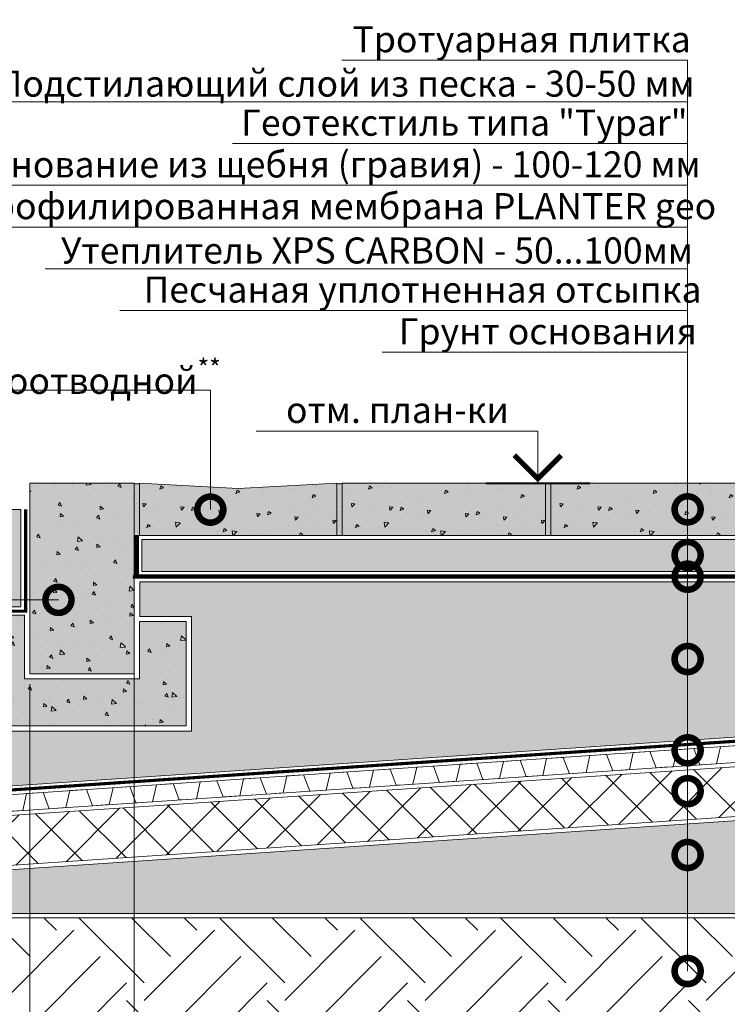
# Model space of a CAD drawing. Units: millimetres. Extents: x -78334 to 111166, y -31745 to 3415.
# Drawn here: x 55683 to 56362, y -15054 to -14109 of the extents above; entities that cross this region are included whole.
import ezdxf
from ezdxf import colors
from ezdxf.entities.mleader import LeaderData, LeaderLine
from ezdxf.enums import TextEntityAlignment as Align
from ezdxf.math import Vec2, Vec3

# ---------------------------------------------------------------- set-up
doc = ezdxf.new("R2010")
doc.units = ezdxf.units.MM
doc.linetypes.add('Штрих-пунктирная', pattern=[20, 7.5, -2, 1, -2, 7.5])
doc.layers.get('0').update_dxf_attribs({"lineweight": 30})
doc.layers.get('DEFPOINTS').update_dxf_attribs({"color": 251, "lineweight": 0})
for name, color, linetype, lineweight in [('LD-XX-АННТОТАЦИИ @ 10', 64, 'Continuous', 20), ('TN-БЕТОН', 251, 'Continuous', 40), ('TN-ГЕОТЕКСТИЛЬ', 127, 'Continuous', 30), ('TN-РАЗМЕРЫ', 184, 'Continuous', 15), ('TN-РАЗМЕРЫ @ 10', 184, 'Continuous', 15), ('TN-СТЯЖКА', 252, 'Continuous', 15)]:
    doc.layers.add(name, color=color, linetype=linetype, lineweight=lineweight)
doc.layers.add('TN-АННОТАЦИИ', color=7, linetype='Continuous', lineweight=20, true_color=0x000000)
doc.layers.add('TN-АННОТАЦИИ @ 10', color=7, linetype='Continuous', lineweight=20, true_color=0x000000)
doc.styles.add('LD-Текст', font='isocpeur.ttf')
doc.styles.add('TN-Текст', font='isocpeur.ttf')
doc.styles.add('TN-Текст-Аннотативный', font='isocpeur.ttf')
doc.dimstyles.new('ПТС-Размеры-Аннотативный$0', dxfattribs={"dimtxt": 2.5, "dimasz": 1.5, "dimexe": 0.7, "dimexo": 1, "dimgap": 0.8, "dimtad": 1, "dimdec": 0, "dimzin": 0, "dimdsep": 46, "dimtxsty": 'TN-Текст-Аннотативный', "dimblk": 'ARCHTICK', "dimcen": 2, "dimdle": 0.7, "dimadec": 0, "dimazin": 0, "dimtfac": 1, "dimtdec": 0, "dimtmove": 1, "dimatfit": 3, "dimfxl": 0.7, "dimtolj": 1, "dimtzin": 0, "dimlwd": -1, "dimlwe": -1, "dimarcsym": 0})
pattern_1 = [(320, (-12088.894, -12752.31), (-3.187817, -36.436934), [3.81, -41.91]), (265, (-12088.894, -12752.31), (38.21137, 7.048684), [3.048, -33.528117]), (10.451445, (-12089.16, -12755.345), (35.02355, -29.38825), [3.238002, -35.618049]), (316.1842, (-12078.734, -12752.31), (-8.408466, -54.215808), [5.715, -62.865]), (6.63556, (-12079.434, -12756.827), (49.485225, -47.480827), [4.857005, -53.42712]), (261.18415, (-12078.734, -12752.31), (49.485225, -47.480827), [4.571993, -50.291946]), (291, (-12081.274, -12757.39), (-20.45304, -30.322878), [3.81, -41.91]), (236, (-12081.274, -12757.39), (36.837593, -12.360406), [3.048, -33.528]), (341.451445, (-12082.978, -12759.916), (16.384554, -42.683284), [3.238002, -35.617988]), (307.5, (-12088.894, -12752.309), (16.9110078, -0.6177207), [0, -33.1216, 0, -34.036, 0, -33.655]), (277.5, (-12088.894, -12752.309), (20.036115, -13.3639325), [0, -19.4056, 0, -32.3596, 0, -12.827]), (237.5, (-12088.894, -12740.98), (-1.1457488, -27.118119), [0, -12.7, 0, -39.624, 0, -52.578]), (227.5, (-12088.894, -12735.9), (5.085298, -29.625836), [0, -16.51, 0, -26.3144, 0, -37.338])]

# ---------------------------------------------------------------- blocks, each defined once
blk = doc.blocks.new('*U118')
at = {"color": 0}
for p, q in [((-27, 5), (0, 5)), ((0, 5), (0, 0)), ((-5, 0), (5, 0))]:
    blk.add_line(p, q, dxfattribs=at)
at = {"color": 0, "linetype": 'ByBlock', "lineweight": 20, "ltscale": 75}
blk.add_line((-5, 0), (10.35, 0), dxfattribs=at)
at = {"color": 0}
for points, const_width in [([(2.25, 2.687), (0, 0.437), (-2.25, 2.687)], 0.5), ([(-5, 0), (5, 0)], 0.2)]:
    blk.add_lwpolyline(points, dxfattribs=dict(at, const_width=const_width))
at = {"color": 0, "linetype": 'ByBlock', "style": 'LD-Текст', "flags": 8}
blk.add_attdef('ОТМЕТКА', text='', height=4, dxfattribs=at).set_placement((-13.454, 5), align=Align.BOTTOM_CENTER)
at = {"color": 0, "linetype": 'ByBlock', "style": 'LD-Текст', "flags": 4}
blk.add_attdef('ТЕКСТ', text='', height=4, dxfattribs=at).set_placement((-13.485, 4), align=Align.TOP_CENTER)
blk = doc.blocks.new('_DotSmall')
at = {"color": 0, "linetype": 'ByBlock', "const_width": 0.5}
blk.add_lwpolyline([(-0.0625, 0, 1), (0.0625, 0, 1)], format="xyb", close=True, dxfattribs=at)
blk = doc.blocks.new('_ARCHTICK')
at = {"color": 0, "linetype": 'ByBlock', "ltscale": 10, "const_width": 0.15}
blk.add_lwpolyline([(-0.5, -0.5), (0.5, 0.5)], dxfattribs=at)
blk = doc.blocks.new('*D152')
at = {"layer": 'DEFPOINTS', "color": 0, "transparency": 16777216}
for p in [(55792.8, -14553.95), (56819.77, -14553.95), (56819.77, -15195.67)]:
    blk.add_point(p, dxfattribs=at)
at = {"layer": 'TN-РАЗМЕРЫ', "color": 0, "transparency": 16777216}
for p, q in [((55792.8, -14563.95), (55792.8, -15202.67)), ((56819.77, -14563.95), (56819.77, -15202.67)), ((55785.8, -15195.67), (56826.77, -15195.67))]:
    blk.add_line(p, q, dxfattribs=at)
at = {"layer": 'TN-РАЗМЕРЫ', "color": 0, "transparency": 16777216, "xscale": 15, "yscale": 15, "zscale": 15, "rotation": 180}
blk.add_blockref('_ARCHTICK', (55792.8, -15195.67), dxfattribs=at)
at = {"layer": 'TN-РАЗМЕРЫ', "color": 0, "transparency": 16777216, "xscale": 15, "yscale": 15, "zscale": 15}
blk.add_blockref('_ARCHTICK', (56819.77, -15195.67), dxfattribs=at)
at = {"layer": 'TN-РАЗМЕРЫ', "color": 0, "transparency": 16777216, "insert": (56306.29, -15175.17), "char_height": 25, "attachment_point": 5, "style": 'TN-Текст-Аннотативный'}
blk.add_mtext('\\A1;1000', dxfattribs=at)
blk = doc.blocks.new('*D153')
at = {"layer": 'DEFPOINTS', "color": 0, "transparency": 16777216}
for p in [(56819.77, -14616.57), (55692.8, -14736.54), (56819.77, -15258.3)]:
    blk.add_point(p, dxfattribs=at)
at = {"layer": 'TN-РАЗМЕРЫ', "color": 0, "transparency": 16777216}
for p, q in [((56819.77, -14626.57), (56819.77, -15265.3)), ((55692.8, -14746.54), (55692.8, -15265.3)), ((55685.8, -15258.3), (56826.77, -15258.3))]:
    blk.add_line(p, q, dxfattribs=at)
at = {"layer": 'TN-РАЗМЕРЫ', "color": 0, "transparency": 16777216, "xscale": 15, "yscale": 15, "zscale": 15, "rotation": 180}
blk.add_blockref('_ARCHTICK', (55692.8, -15258.3), dxfattribs=at)
at = {"layer": 'TN-РАЗМЕРЫ', "color": 0, "transparency": 16777216, "xscale": 15, "yscale": 15, "zscale": 15}
blk.add_blockref('_ARCHTICK', (56819.77, -15258.3), dxfattribs=at)
at = {"layer": 'TN-РАЗМЕРЫ', "color": 0, "transparency": 16777216, "insert": (56256.29, -15237.8), "char_height": 25, "attachment_point": 5, "style": 'TN-Текст-Аннотативный'}
blk.add_mtext('\\A1;1200', dxfattribs=at)

msp = doc.modelspace()

# ---------------------------------------------------------------- hatches: boundary and pattern name
at = {"lineweight": 9, "transparency": 33554687}
h = msp.add_hatch(dxfattribs=at)
h.set_pattern_fill('AR-SAND', color=256, scale=0.2)
h.set_pattern_definition([(37.5, (-11950.0475, -12263.836), (-0.3200063, 9.7882647), [0, -7.7216, 0, -8.636, 0, -8.255]), (7.5, (-11950.048, -12263.836), (8.9904657, 14.336502), [0, -4.1656, 0, -6.9596, 0, -2.667]), (327.5, (-11956.296, -12263.836), (15.8198474, 0.0287437), [0, -2.54, 0, -9.144, 0, -11.938]), (317.5, (-11956.296, -12263.836), (15.271129, 4.4585865), [0, -1.27, 0, -5.9944, 0, -6.858])])
edge = h.paths.add_edge_path()
edge.add_arc((55795.3, -14549.18), 5.38, 242.31626, 297.68374)
edge.add_line((55797.8, -14553.95), (55797.8, -14603.95))
edge.add_line((55797.8, -14603.95), (55792.8, -14603.95))
edge.add_line((55792.8, -14603.95), (55792.8, -14553.95))
at = {"true_color": 0xfeeab9, "transparency": 33554508}
h = msp.add_hatch(color=254, dxfattribs=at)
h.dxf.hatch_style = 1
h.paths.add_polyline_path([(55792.8, -14603.95), (55797.8, -14603.95), (55797.8, -14553.95, -0.246399), (55792.8, -14553.95)])
at = {"lineweight": 9, "transparency": 33554687}
h = msp.add_hatch(dxfattribs=at)
h.set_pattern_fill('AR-SAND', color=256, scale=0.2)
h.set_pattern_definition([(37.5, (-11755.0865, -12263.836), (-0.3200063, 9.7882647), [0, -7.7216, 0, -8.636, 0, -8.255]), (7.5, (-11755.087, -12263.836), (8.9904657, 14.336502), [0, -4.1656, 0, -6.9596, 0, -2.667]), (327.5, (-11761.335, -12263.836), (15.8198474, 0.0287437), [0, -2.54, 0, -9.144, 0, -11.938]), (317.5, (-11761.335, -12263.836), (15.271129, 4.4585865), [0, -1.27, 0, -5.9944, 0, -6.858])])
edge = h.paths.add_edge_path()
edge.add_arc((55989.8, -14549.26), 5.31, 241.90939, 298.09061)
edge.add_line((55992.3, -14553.95), (55992.3, -14603.95))
edge.add_line((55992.3, -14603.95), (55987.3, -14603.95))
edge.add_line((55987.3, -14603.95), (55987.3, -14553.95))
at = {"true_color": 0xfeeab9, "transparency": 33554508}
h = msp.add_hatch(color=254, dxfattribs=at)
h.dxf.hatch_style = 1
h.paths.add_polyline_path([(55987.3, -14603.95), (55992.3, -14603.95), (55992.3, -14553.95, -0.246399), (55987.3, -14553.95)])
at = {"lineweight": 9, "transparency": 33554687}
h = msp.add_hatch(dxfattribs=at)
h.set_pattern_fill('AR-SAND', color=256, scale=0.2)
h.set_pattern_definition([(37.5, (-11555.553, -12263.836), (-0.3200063, 9.7882647), [0, -7.7216, 0, -8.636, 0, -8.255]), (7.5, (-11555.553, -12263.836), (8.9904657, 14.336502), [0, -4.1656, 0, -6.9596, 0, -2.667]), (327.5, (-11561.8014, -12263.836), (15.8198474, 0.0287437), [0, -2.54, 0, -9.144, 0, -11.938]), (317.5, (-11561.801, -12263.836), (15.271129, 4.4585865), [0, -1.27, 0, -5.9944, 0, -6.858])])
edge = h.paths.add_edge_path()
edge.add_arc((56189.8, -14549.18), 5.38, 242.31626, 297.68374)
edge.add_line((56192.3, -14553.95), (56192.3, -14603.95))
edge.add_line((56192.3, -14603.95), (56187.3, -14603.95))
edge.add_line((56187.3, -14603.95), (56187.3, -14553.95))
at = {"true_color": 0xfeeab9, "transparency": 33554508}
h = msp.add_hatch(color=254, dxfattribs=at)
h.dxf.hatch_style = 1
h.paths.add_polyline_path([(56187.3, -14603.95), (56192.3, -14603.95), (56192.3, -14553.95, -0.246399), (56187.3, -14553.95)])
at = {"lineweight": 5, "transparency": 33554508}
h = msp.add_hatch(dxfattribs=at)
h.set_pattern_fill('EARTH', color=256, scale=15, angle=45)
h.set_pattern_definition([(45, (-43289.14, -13.64), (0, 134.70384), [95.25, -95.25]), (45, (-43314.4, 11.62), (0, 134.70384), [95.25, -95.25]), (45, (-43339.65, 36.88), (0, 134.70384), [95.25, -95.25]), (135, (-43339.65, 53.71), (-134.70384, 0), [95.25, -95.25]), (135, (-43314.4, 78.97), (-134.70384, 0), [95.25, -95.25]), (135, (-43289.14, 104.23), (-134.70384, 0), [95.25, -95.25])])
h.paths.add_polyline_path([(56894.76, -15133.61), (56894.76, -14970.46), (55566.96, -14970.46), (55464.22, -14874.73), (55464.22, -14598.92), (55391.35, -14598.92), (55391.35, -15133.61)])
at = {"true_color": 0xfeeab9, "transparency": 33554508}
h = msp.add_hatch(color=254, dxfattribs=at)
h.dxf.hatch_style = 1
h.paths.add_polyline_path([(55800.3, -14607.94), (56782.46, -14607.95), (56782.46, -14638.54), (55800.3, -14638.54)])
at = {"lineweight": 9, "transparency": 33554687}
h = msp.add_hatch(dxfattribs=at)
h.set_pattern_fill('AR-SAND', color=256, scale=0.2)
h.set_pattern_definition([(37.5, (-11931.8936, -12357.309), (-0.3200063, 9.78826475), [0, -7.7216, 0, -8.636, 0, -8.255]), (7.5, (-11931.894, -12357.309), (8.9904657, 14.336502), [0, -4.1656, 0, -6.9596, 0, -2.667]), (327.5, (-11938.142, -12357.309), (15.8198474, 0.0287437), [0, -2.54, 0, -9.144, 0, -11.938]), (317.5, (-11938.142, -12357.309), (15.271129, 4.4585865), [0, -1.27, 0, -5.9944, 0, -6.858])])
h.paths.add_polyline_path([(55800.3, -14607.94), (56783.96, -14607.95), (56783.96, -14638.54), (55800.3, -14638.54)])
at = {"lineweight": 9, "transparency": 33554559}
h = msp.add_hatch(dxfattribs=at)
h.set_pattern_fill('GRAVEL', color=256, scale=2)
h.set_pattern_definition([(228.01279, (50826.7197, -8702.695), (-406.4, -457.2), [6.83443, -676.60967]), (184.96974, (50822.1477, -8707.775), (609.59999976, 50.8000029), [11.7281, -1161.08098]), (132.510447, (50810.4637, -8708.791), (508.0000002, -558.7999998), [8.26963, -818.69446]), (267.27369, (50790.6517, -8721.491), (50.8000001, 1016), [10.6801, -1057.32875]), (292.833654, (50790.1437, -8732.159), (-254, 609.6), [10.47267, -1036.79615]), (357.27369, (50794.2077, -8741.811), (-1016, 50.8000001), [10.6801, -1057.32875]), (37.69424, (50804.8757, -8742.3189), (-660.39999997, -508.00000004), [14.12387, -1398.2623]), (72.255328, (50816.0517, -8733.6829), (355.6000001, 1117.59999997), [13.3344, -1320.10513]), (121.429566, (50820.1157, -8720.983), (-406.40000006, 660.39999996), [10.71626, -1060.91091]), (175.23636, (50814.5277, -8711.839), (558.8, -50.8), [12.23427, -599.47874]), (222.397438, (50802.3357, -8710.8229), (-609.59999998, -558.80000002), [15.82156, -1566.33545]), (138.814075, (50840.9437, -8721.999), (-355.6, 304.8), [5.4001, -534.61132]), (171.469234, (50836.8797, -8718.443), (660.4, -101.5999999), [10.27364, -1017.09278]), (225, (50826.72, -8716.92), (-7e-15, -50.8), [7.1842, -64.65786]), (203.19859, (50823.164, -8710.823), (254, 101.6), [3.86883, -383.01245]), (291.80141, (50819.608, -8712.347), (-50.8, 152.4), [5.4713, -268.09506]), (30.96376, (50821.64, -8717.427), (152.4, 101.6), [8.8864, -287.32596]), (161.56505, (50829.26, -8712.855), (101.6, -50.8), [6.42574, -154.21796]), (16.38954, (50790.1437, -8712.347), (508, 152.4), [9.00176, -891.17653]), (70.346176, (50798.7797, -8709.807), (-203.2, -558.8), [7.55198, -747.6443]), (293.19859, (50829.26, -8702.695), (-101.6, 254), [7.7376, -379.14367]), (343.61046, (50832.3077, -8709.807), (-508, 152.4), [9.00176, -891.17653]), (339.443955, (50790.1437, -8743.843), (-254, 101.6), [8.6807, -425.3547]), (294.77514, (50798.2717, -8746.891), (-254.0000003, 558.7999999), [7.27344, -720.07187]), (66.80141, (50829.768, -8753.495), (101.6, 254), [7.7376, -379.14367]), (17.354025, (50832.8157, -8746.383), (-660.4, -203.2), [8.51565, -843.04752]), (69.443955, (50804.8757, -8753.495), (-101.6, -254), [4.34035, -429.69504]), (101.30993, (50826.72, -8753.495), (-50.8, 203.2), [2.5903, -256.4399]), (165.96376, (50826.212, -8750.955), (152.4, -50.8), [10.47267, -198.9811]), (186.009006, (50816.0517, -8748.415), (508, 50.8), [9.70534, -960.8273]), (303.69007, (50821.64, -8721.999), (-50.8, 101.6), [7.32648, -175.83553]), (353.157227, (50825.7037, -8728.0949), (863.6, -101.59999995), [12.79114, -1266.32018]), (60.945396, (50838.4037, -8729.619), (-203.2, -355.6), [5.23016, -517.78785]), (90, (50840.944, -8725.047), (-50.8, 50.8), [3.048, -47.752]), (120.256437, (50815.0357, -8746.891), (203.2, -355.6), [7.05734, -698.67882]), (48.01279, (50811.4797, -8740.795), (406.4, 457.2), [13.66886, -669.77524]), (0, (50820.624, -8730.635), (50.8, 50.8), [13.208, -37.592]), (325.304846, (50833.8317, -8730.635), (508.0000002, -355.5999997), [8.0322, -795.18633]), (254.0546, (50840.436, -8735.207), (-50.8, -203.2), [7.39658, -362.433]), (207.645975, (50838.4037, -8742.3189), (-965.20000004, -507.99999993), [12.0429, -1192.2493]), (175.42608, (50827.7357, -8747.9069), (-660.4, 50.8), [12.7406, -1261.31693])])
h.paths.add_polyline_path([(56787.97, -14648.54), (55798.14, -14648.54), (55798.14, -14681.54), (55847.8, -14681.54), (55847.8, -14791.54), (55642.8, -14791.54), (55642.8, -14846.13), (56787.97, -14768.83)])
h = msp.add_hatch(dxfattribs=at)
h.set_pattern_fill('ANSI37', color=256, scale=10)
h.set_pattern_definition([(45, (-42710.298, -203.376), (-22.45064, 22.45064), []), (135, (-42710.298, -203.376), (-22.45064, -22.45064), [])])
h.paths.add_polyline_path([(55640.24, -14874.79), (56815.77, -14795.67), (56815.77, -14843.3), (55643.59, -14922.42)])
at = {"layer": 'TN-БЕТОН', "lineweight": 5, "transparency": 33554559}
h = msp.add_hatch(color=256, dxfattribs=at)
h.dxf.hatch_style = 1
h.paths.add_polyline_path([(55692.8, -14553.95), (55792.8, -14553.95), (55792.8, -14736.54), (55692.8, -14736.54)])
at = {"layer": 'TN-БЕТОН', "lineweight": 5, "transparency": 33554687}
h = msp.add_hatch(dxfattribs=at)
h.set_pattern_fill('AR-CONC', color=256, scale=0.2, angle=-90)
h.set_pattern_definition(pattern_1)
h.paths.add_polyline_path([(55692.8, -14553.95), (55792.8, -14553.95), (55792.8, -14736.54), (55692.8, -14736.54)])
at = {"layer": 'TN-БЕТОН', "lineweight": 5, "transparency": 33554636}
h = msp.add_hatch(color=256, dxfattribs=at)
h.dxf.hatch_style = 1
h.paths.add_polyline_path([(55987.3, -14553.95), (55987.3, -14603.95), (55797.8, -14603.95), (55797.8, -14553.95), (55892.55, -14558.95)])
at = {"layer": 'TN-БЕТОН', "lineweight": 5, "transparency": 33554687}
h = msp.add_hatch(dxfattribs=at)
h.set_pattern_fill('AR-CONC', color=256, scale=0.2, angle=-180)
h.set_pattern_definition([(230, (57744.293, 53227.75), (-36.436934, 3.187817), [3.81, -41.91]), (175, (57744.293, 53227.75), (7.048684, -38.21137), [3.048, -33.528117]), (280.451445, (57741.257, 53228.015), (-29.38825, -35.02355), [3.238002, -35.618049]), (226.1842, (57744.293, 53217.59), (-54.215808, 8.408466), [5.715, -62.865]), (276.63556, (57739.776, 53218.29), (-47.480827, -49.485225), [4.857005, -53.42712]), (171.18415, (57744.293, 53217.59), (-47.480827, -49.485225), [4.571993, -50.291946]), (201, (57739.213, 53220.13), (-30.322878, 20.45304), [3.81, -41.91]), (146, (57739.213, 53220.13), (-12.360406, -36.837593), [3.048, -33.528]), (251.451445, (57736.687, 53221.834), (-42.683284, -16.384554), [3.238002, -35.617988]), (217.5, (57744.293, 53227.749), (-0.6177207, -16.9110078), [0, -33.1216, 0, -34.036, 0, -33.655]), (187.5, (57744.293, 53227.75), (-13.3639325, -20.036115), [0, -19.4056, 0, -32.3596, 0, -12.827]), (147.5, (57755.622, 53227.749), (-27.118119, 1.1457488), [0, -12.7, 0, -39.624, 0, -52.578]), (137.5, (57760.702, 53227.75), (-29.625836, -5.085298), [0, -16.51, 0, -26.3144, 0, -37.338])])
h.paths.add_polyline_path([(55987.3, -14553.95), (55987.3, -14603.95), (55797.8, -14603.95), (55797.8, -14553.95), (55892.55, -14558.95)])
at = {"layer": 'TN-БЕТОН', "lineweight": 5, "transparency": 33554636}
h = msp.add_hatch(color=256, dxfattribs=at)
h.dxf.hatch_style = 1
h.paths.add_polyline_path([(56187.3, -14553.95), (56187.3, -14603.95), (55992.3, -14603.95), (55992.3, -14553.95)])
at = {"layer": 'TN-БЕТОН', "lineweight": 5, "transparency": 33554687}
h = msp.add_hatch(dxfattribs=at)
h.set_pattern_fill('AR-CONC', color=256, scale=0.2, angle=-180)
h.set_pattern_definition([(230, (57944.293, 53227.75), (-36.436934, 3.187817), [3.81, -41.91]), (175, (57944.293, 53227.75), (7.048684, -38.21137), [3.048, -33.528117]), (280.451445, (57941.257, 53228.015), (-29.38825, -35.02355), [3.238002, -35.618049]), (226.1842, (57944.293, 53217.59), (-54.215808, 8.408466), [5.715, -62.865]), (276.63556, (57939.776, 53218.29), (-47.480827, -49.485225), [4.857005, -53.42712]), (171.18415, (57944.293, 53217.59), (-47.480827, -49.485225), [4.571993, -50.291946]), (201, (57939.213, 53220.13), (-30.322878, 20.45304), [3.81, -41.91]), (146, (57939.213, 53220.13), (-12.360406, -36.837593), [3.048, -33.528]), (251.451445, (57936.687, 53221.834), (-42.683284, -16.384554), [3.238002, -35.617988]), (217.5, (57944.293, 53227.749), (-0.6177207, -16.9110078), [0, -33.1216, 0, -34.036, 0, -33.655]), (187.5, (57944.293, 53227.75), (-13.3639325, -20.036115), [0, -19.4056, 0, -32.3596, 0, -12.827]), (147.5, (57955.622, 53227.749), (-27.118119, 1.1457488), [0, -12.7, 0, -39.624, 0, -52.578]), (137.5, (57960.702, 53227.75), (-29.625836, -5.085298), [0, -16.51, 0, -26.3144, 0, -37.338])])
h.paths.add_polyline_path([(56187.3, -14553.95), (56187.3, -14603.95), (55992.3, -14603.95), (55992.3, -14553.95)])
at = {"layer": 'TN-БЕТОН', "lineweight": 5, "transparency": 33554636}
h = msp.add_hatch(color=256, dxfattribs=at)
h.dxf.hatch_style = 1
h.paths.add_polyline_path([(56387.3, -14553.95), (56387.3, -14603.95), (56192.3, -14603.95), (56192.3, -14553.95)])
at = {"layer": 'TN-БЕТОН', "lineweight": 5, "transparency": 33554687}
h = msp.add_hatch(dxfattribs=at)
h.set_pattern_fill('AR-CONC', color=256, scale=0.2, angle=-180)
h.set_pattern_definition([(230, (58144.293, 53227.75), (-36.436934, 3.187817), [3.81, -41.91]), (175, (58144.293, 53227.75), (7.048684, -38.21137), [3.048, -33.528117]), (280.451445, (58141.257, 53228.015), (-29.38825, -35.02355), [3.238002, -35.618049]), (226.1842, (58144.293, 53217.59), (-54.215808, 8.408466), [5.715, -62.865]), (276.63556, (58139.776, 53218.29), (-47.480827, -49.485225), [4.857005, -53.42712]), (171.18415, (58144.293, 53217.59), (-47.480827, -49.485225), [4.571993, -50.291946]), (201, (58139.213, 53220.13), (-30.322878, 20.45304), [3.81, -41.91]), (146, (58139.213, 53220.13), (-12.360406, -36.837593), [3.048, -33.528]), (251.451445, (58136.687, 53221.834), (-42.683284, -16.384554), [3.238002, -35.617988]), (217.5, (58144.293, 53227.749), (-0.6177207, -16.9110078), [0, -33.1216, 0, -34.036, 0, -33.655]), (187.5, (58144.293, 53227.75), (-13.3639325, -20.036115), [0, -19.4056, 0, -32.3596, 0, -12.827]), (147.5, (58155.622, 53227.749), (-27.118119, 1.1457488), [0, -12.7, 0, -39.624, 0, -52.578]), (137.5, (58160.702, 53227.75), (-29.625836, -5.085298), [0, -16.51, 0, -26.3144, 0, -37.338])])
h.paths.add_polyline_path([(56387.3, -14553.95), (56387.3, -14603.95), (56192.3, -14603.95), (56192.3, -14553.95)])
at = {"layer": 'TN-БЕТОН', "lineweight": 5, "transparency": 33554610}
h = msp.add_hatch(color=256, dxfattribs=at)
h.dxf.hatch_style = 1
h.paths.add_polyline_path([(55687.8, -14741.54), (55687.8, -14680.52), (55642.8, -14680.52), (55642.8, -14786.54), (55842.8, -14786.54), (55842.8, -14686.54), (55797.8, -14686.54), (55797.8, -14741.54)])
at = {"layer": 'TN-БЕТОН', "lineweight": 5, "transparency": 33554687}
h = msp.add_hatch(dxfattribs=at)
h.set_pattern_fill('AR-CONC', color=256, scale=0.2, angle=-90)
h.set_pattern_definition(pattern_1)
h.paths.add_polyline_path([(55687.8, -14741.54), (55687.8, -14680.52), (55642.8, -14680.52), (55642.8, -14786.54), (55842.8, -14786.54), (55842.8, -14686.54), (55797.8, -14686.54), (55797.8, -14741.54)])
at = {"layer": 'TN-ГЕОТЕКСТИЛЬ', "lineweight": 9, "true_color": 0x727430, "transparency": 33554687}
h = msp.add_hatch(dxfattribs=at)
h.set_pattern_fill('AR-SAND', color=67, scale=0.5)
h.set_pattern_definition([(37.5, (-43289.14, 26.308), (-0.8000156, 24.470662), [0, -19.304, 0, -21.59, 0, -20.6375]), (7.5, (-43289.14, 26.31), (22.476164, 35.841255), [0, -10.414, 0, -17.399, 0, -6.6675]), (327.5, (-43304.76, 26.308), (39.5496185, 0.0718592), [0, -6.35, 0, -22.86, 0, -29.845]), (317.5, (-43304.76, 26.31), (38.177823, 11.146466), [0, -3.175, 0, -14.986, 0, -17.145])])
h.paths.add_polyline_path([(56815.77, -14847.31), (56815.77, -14966.46), (55568.53, -14966.46), (55468.22, -14872.99), (55468.22, -14578.95), (55684.31, -14578.95), (55684.31, -14672.52), (55633.81, -14672.52), (55633.81, -14855.1), (55639.88, -14926.68)])

# ---------------------------------------------------------------- linework, layer by layer
at = {"color": 34, "lineweight": 13}
for points in [[(55634.44, -14871.15), (56806.22, -14792.22, 0.393989), (56815.55, -14782.27), (56815.56, -14485.49)], [(55634.44, -14855.1), (56788.22, -14777.38, 0.393989), (56797.55, -14767.43), (56797.55, -14568.8)]]:
    msp.add_lwpolyline(points, format="xyb", dxfattribs=at)
at = {"color": 252, "linetype": 'Штрих-пунктирная', "const_width": 3}
msp.add_lwpolyline([(56793.39, -14558.64), (56793.39, -14772.77), (55638.78, -14850.41), (55638.78, -14676.52), (55688.78, -14676.52), (55688.78, -14578.95)], dxfattribs=at)
at = {"lineweight": 5}
for points in [[(56815.77, -14847.31), (56815.77, -14966.46), (55568.53, -14966.46), (55468.22, -14872.99), (55468.22, -14578.95), (55684.31, -14578.95), (55684.31, -14672.52), (55633.81, -14672.52), (55633.81, -14855.1), (55639.88, -14926.68)], [(55642.8, -14846.13), (55642.8, -14791.54), (55847.8, -14791.54), (55847.8, -14681.54), (55798.14, -14681.54), (55798.14, -14648.54), (56789.27, -14648.54), (56789.27, -14768.83)]]:
    msp.add_lwpolyline(points, close=True, dxfattribs=at)
at = {"lineweight": 5, "transparency": 33554508}
msp.add_lwpolyline([(55800.3, -14607.94), (56782.46, -14607.95), (56782.46, -14638.54), (55800.3, -14638.54)], close=True, dxfattribs=at)
at = {"lineweight": 20}
msp.add_lwpolyline([(55640.24, -14874.79), (56815.77, -14795.67), (56815.77, -14843.3), (55643.59, -14922.42)], close=True, dxfattribs=at)
at = {"color": 34, "lineweight": 13}
msp.add_lwpolyline([(55669.99, -14868.75), (55685.96, -14867.68), (55689.67, -14851.39), (55705.64, -14850.31), (55711.5, -14865.96), (55727.46, -14864.88), (55731.18, -14848.59), (55747.14, -14847.52), (55753.01, -14863.16), (55768.97, -14862.08), (55772.68, -14845.8), (55788.65, -14844.72), (55794.51, -14860.36), (55810.48, -14859.29), (55814.19, -14843), (55830.15, -14841.93), (55836.02, -14857.57), (55844, -14857.03), (55852.56, -14856.45), (55856.27, -14840.17), (55872.24, -14839.09), (55878.1, -14854.73), (55894.07, -14853.66), (55897.78, -14837.37), (55913.74, -14836.3), (55919.61, -14851.94), (55935.57, -14850.86), (55939.28, -14834.58), (55955.25, -14833.5), (55961.11, -14849.14), (55977.08, -14848.07), (55980.79, -14831.78), (55996.75, -14830.71), (56002.62, -14846.35), (56010.61, -14845.81), (56018.59, -14845.27), (56022.3, -14828.98), (56038.27, -14827.91), (56044.13, -14843.55), (56052.12, -14843.01), (56060.09, -14842.48), (56063.81, -14826.19), (56079.77, -14825.11), (56085.64, -14840.75), (56101.6, -14839.68), (56105.31, -14823.39), (56121.28, -14822.32), (56127.14, -14837.96), (56143.11, -14836.88), (56146.82, -14820.6), (56162.78, -14819.52), (56168.65, -14835.16), (56184.61, -14834.09), (56188.33, -14817.8), (56204.29, -14816.73), (56210.15, -14832.37), (56226.12, -14831.29), (56229.83, -14815.01), (56245.8, -14813.93), (56251.66, -14829.57), (56267.62, -14828.5), (56271.34, -14812.21), (56287.3, -14811.13), (56293.17, -14826.78), (56301.15, -14826.24), (56309.71, -14825.66), (56313.42, -14809.38), (56329.38, -14808.3), (56335.25, -14823.94), (56351.21, -14822.87), (56354.93, -14806.58), (56370.89, -14805.5)], dxfattribs=at)
at = {"layer": 'TN-БЕТОН', "lineweight": 5}
for points in [[(55692.8, -14553.95), (55792.8, -14553.95), (55792.8, -14736.54), (55692.8, -14736.54)], [(55987.3, -14553.95), (55987.3, -14603.95), (55797.8, -14603.95), (55797.8, -14553.95), (55892.55, -14558.95)], [(56187.3, -14553.95), (56187.3, -14603.95), (55992.3, -14603.95), (55992.3, -14553.95)], [(56387.3, -14553.95), (56387.3, -14603.95), (56192.3, -14603.95), (56192.3, -14553.95)], [(56894.76, -15133.61), (56894.76, -14970.46), (55566.96, -14970.46), (55464.22, -14874.73), (55464.22, -14598.92), (55391.35, -14598.92), (55391.35, -15133.61)], [(55687.8, -14741.54), (55687.8, -14680.52), (55642.8, -14680.52), (55642.8, -14786.54), (55842.8, -14786.54), (55842.8, -14686.54), (55797.8, -14686.54), (55797.8, -14741.54)]]:
    msp.add_lwpolyline(points, close=True, dxfattribs=at)
at = {"layer": 'TN-ГЕОТЕКСТИЛЬ', "linetype": 'Штрих-пунктирная', "const_width": 4}
msp.add_lwpolyline([(55795.47, -14603.95), (55795.47, -14643.36), (56787.46, -14643.36), (56787.46, -14603.95)], dxfattribs=at)
at = {"layer": 'TN-СТЯЖКА', "lineweight": 9}
for points in [[(55792.8, -14553.95), (55792.8, -14603.95), (55797.8, -14603.95), (55797.8, -14553.95, -0.246399)], [(55987.3, -14553.95), (55987.3, -14603.95), (55992.3, -14603.95), (55992.3, -14553.95, -0.246399)], [(56187.3, -14553.95), (56187.3, -14603.95), (56192.3, -14603.95), (56192.3, -14553.95, -0.246399)]]:
    msp.add_lwpolyline(points, format="xyb", close=True, dxfattribs=at)

# ---------------------------------------------------------------- block references
at = {"layer": 'LD-XX-АННТОТАЦИИ @ 10', "color": 0}
ref = msp.add_blockref('*U118', (56179.8, -14553.95), dxfattribs=dict(at, xscale=10, yscale=10, zscale=10))
ref.add_attrib('ОТМЕТКА', 'отм. план-ки', dxfattribs={"layer": '0', "color": 0, "linetype": 'ByBlock', "height": 25, "style": 'LD-Текст', "flags": 8}).set_placement((56045.26, -14503.95), align=Align.BOTTOM_CENTER)

# ---------------------------------------------------------------- texts
at = {"layer": 'TN-АННОТАЦИИ', "color": 0, "insert": (52865.74, -12192.36), "char_height": 25, "attachment_point": 1, "style": 'TN-Текст-Аннотативный'}
msp.add_mtext_dynamic_manual_height_columns('\\A1;\\pi-100,l175,t175;*^Iдопускается замена на праймер битумный эмульсионный ТЕХНОНИКОЛЬ №04, праймер битумный ТЕХНОНИКОЛЬ №01.\\P\\pt175,200;**^Iна чертеже изображен план.\\P***^Iдопускается замена на гидрошпонку ТЕХНОНИКОЛЬ ФУНДАМЕНТ {\\A0;\\C256;ДШ-Н-250}, подбирается в \\P\\pi0,t200;зависимости от ширины деформационного шва.\\P\\pi-100,t175;****^Iдопускается замена на{\\C7; гернитовый шнур ТН Фундамент 30/10 или 20/08, подбирается в зависимости от ширины деформационного шва.}', width=1812.8886, gutter_width=20358.2, heights=[467.24], dxfattribs=at)

# ---------------------------------------------------------------- dimensions: what is measured, and where the dimension line sits
at = {"layer": 'TN-РАЗМЕРЫ @ 10'}
for base, p1, p2, text, picture, middle in [((56819.77, -15195.67), (55792.8, -14553.95), (56819.77, -14553.95), '1000', '*D152', (56306.29, -15175.17)), ((56819.77, -15258.3), (55692.8, -14736.54), (56819.77, -14616.57), '1200', '*D153', (56256.29, -15237.8))]:
    dim = msp.add_linear_dim(base=base, p1=p1, p2=p2, text=text, dimstyle='ПТС-Размеры-Аннотативный$0', override={"dimscale": 10, "dimtix": 0, "dimtofl": 1, "dimtmove": 1, "dimatfit": 3}, dxfattribs=at)
    dim.commit()
    dim.dimension.update_dxf_attribs({"geometry": picture, "text_midpoint": middle})

# ---------------------------------------------------------------- leaders
at = {"layer": 'TN-АННОТАЦИИ @ 10'}
ml = msp.add_multileader_mtext('Standard', dxfattribs=at)
ml.set_content('Тротуарная плитка', color=256, style='TN-Текст')
ml.set_leader_properties(color=256, linetype='ByLayer', lineweight=-1)
ml.set_arrow_properties(name='DOTSMALL')
ml.build(insert=Vec2(0, 0))
ml.multileader.update_dxf_attribs({"text_left_attachment_type": 6, "text_right_attachment_type": 6, "dogleg_length": 100, "arrow_head_size": 50, "scale": 10})
ctx = ml.context
ctx.base_point, ctx.scale, ctx.char_height, ctx.arrow_head_size, ctx.landing_gap_size, ctx.plane_origin = Vec3(56009.38, -14148.25), 10, 25, 50, 0, Vec3(57374.74, -13636.12)
ctx.left_attachment, ctx.right_attachment, ctx.text_align_type = 6, 6, 1
notes = []
notes.append((ctx, [(1, (1, 1, 0), (56323.47, -14148.25), (-1, 0), 4.09, [(1, [(56323.47, -14578.95)], 0, [])])]))
ctx.mtext.insert, ctx.mtext.alignment, ctx.mtext.line_spacing_style, ctx.mtext.flow_direction = Vec3(56164.38, -14115.75), 2, 2, 5
ml = msp.add_multileader_mtext('Standard', dxfattribs=at)
ml.set_content('Подстилающий слой из песка - 30-50 мм', color=256, style='TN-Текст')
ml.set_leader_properties(color=256, linetype='ByLayer', lineweight=-1)
ml.set_arrow_properties(name='DOTSMALL')
ml.build(insert=Vec2(0, 0))
ml.multileader.update_dxf_attribs({"text_left_attachment_type": 6, "text_right_attachment_type": 6, "dogleg_length": 100, "arrow_head_size": 50, "scale": 10})
ctx = ml.context
ctx.base_point, ctx.scale, ctx.char_height, ctx.arrow_head_size, ctx.landing_gap_size, ctx.plane_origin = Vec3(55671.88, -14188.25), 10, 25, 50, 0, Vec3(57374.74, -13671.12)
ctx.left_attachment, ctx.right_attachment, ctx.text_align_type = 6, 6, 1
notes.append((ctx, [(1, (1, 1, 0), (56323.47, -14188.25), (-1, 0), 4.09, [(1, [(56323.47, -14622.74)], 0, [])])]))
ctx.mtext.insert, ctx.mtext.alignment, ctx.mtext.line_spacing_style, ctx.mtext.flow_direction = Vec3(55995.63, -14158.25), 2, 2, 5
ml = msp.add_multileader_mtext('Standard', dxfattribs=at)
ml.set_content('Геотекстиль типа "Typar"', color=256, style='TN-Текст')
ml.set_leader_properties(color=256, linetype='ByLayer', lineweight=-1)
ml.set_arrow_properties(name='DOTSMALL')
ml.build(insert=Vec2(0, 0))
ml.multileader.update_dxf_attribs({"text_left_attachment_type": 6, "text_right_attachment_type": 6, "dogleg_length": 100, "arrow_head_size": 50, "scale": 10})
ctx = ml.context
ctx.base_point, ctx.scale, ctx.char_height, ctx.arrow_head_size, ctx.landing_gap_size, ctx.plane_origin = Vec3(55899.38, -14228.25), 10, 25, 50, 0, Vec3(57374.74, -13711.12)
ctx.left_attachment, ctx.right_attachment, ctx.text_align_type = 6, 6, 1
notes.append((ctx, [(1, (1, 1, 0), (56323.47, -14228.25), (-1, 0), 4.09, [(1, [(56323.47, -14643.54)], 0, [])])]))
ctx.mtext.insert, ctx.mtext.alignment, ctx.mtext.line_spacing_style, ctx.mtext.flow_direction = Vec3(56109.38, -14195.75), 2, 2, 5
ml = msp.add_multileader_mtext('Standard', dxfattribs=at)
ml.set_content('Основание из щебня (гравия) - 100-120 мм', color=256, style='TN-Текст')
ml.set_leader_properties(color=256, linetype='ByLayer', lineweight=-1)
ml.set_arrow_properties(name='DOTSMALL')
ml.build(insert=Vec2(0, 0))
ml.multileader.update_dxf_attribs({"text_left_attachment_type": 6, "text_right_attachment_type": 6, "dogleg_length": 100, "arrow_head_size": 50, "scale": 10})
ctx = ml.context
ctx.base_point, ctx.scale, ctx.char_height, ctx.arrow_head_size, ctx.landing_gap_size, ctx.plane_origin = Vec3(55648.13, -14268.25), 10, 25, 50, 0, Vec3(57374.74, -13706.12)
ctx.left_attachment, ctx.right_attachment, ctx.text_align_type = 6, 6, 1
notes.append((ctx, [(1, (1, 1, 0), (56323.47, -14268.25), (-1, 0), 4.09, [(1, [(56323.47, -14722.46)], 0, [])])]))
ctx.mtext.insert, ctx.mtext.alignment, ctx.mtext.line_spacing_style, ctx.mtext.flow_direction = Vec3(55983.76, -14235.75), 2, 2, 5
ml = msp.add_multileader_mtext('Standard', dxfattribs=at)
ml.set_content('Профилированная мембрана PLANTER geo', color=256, style='TN-Текст')
ml.set_leader_properties(color=256, linetype='ByLayer', lineweight=-1)
ml.set_arrow_properties(name='DOTSMALL')
ml.build(insert=Vec2(0, 0))
ml.multileader.update_dxf_attribs({"text_left_attachment_type": 6, "text_right_attachment_type": 6, "dogleg_length": 100, "arrow_head_size": 50, "scale": 10})
ctx = ml.context
ctx.base_point, ctx.scale, ctx.char_height, ctx.arrow_head_size, ctx.landing_gap_size, ctx.plane_origin = Vec3(55664.38, -14308.25), 10, 25, 50, 0, Vec3(57374.74, -13741.12)
ctx.left_attachment, ctx.right_attachment, ctx.text_align_type = 6, 6, 1
notes.append((ctx, [(1, (1, 1, 0), (56323.47, -14308.25), (-1, 0), 4.09, [(1, [(56323.47, -14810.01)], 0, [])])]))
ctx.mtext.insert, ctx.mtext.alignment, ctx.mtext.line_spacing_style, ctx.mtext.flow_direction = Vec3(55991.88, -14275.75), 2, 2, 5
ml = msp.add_multileader_mtext('Standard', dxfattribs=at)
ml.set_content('Утеплитель XPS CARBON - 50...100мм', color=256, style='TN-Текст')
ml.set_leader_properties(color=256, linetype='ByLayer', lineweight=-1)
ml.set_arrow_properties(name='DOTSMALL')
ml.build(insert=Vec2(0, 0))
ml.multileader.update_dxf_attribs({"text_left_attachment_type": 6, "text_right_attachment_type": 6, "dogleg_length": 100, "arrow_head_size": 50, "scale": 10})
ctx = ml.context
ctx.base_point, ctx.scale, ctx.char_height, ctx.arrow_head_size, ctx.landing_gap_size, ctx.plane_origin = Vec3(55731.88, -14348.25), 10, 25, 50, 0, Vec3(57374.74, -13776.12)
ctx.left_attachment, ctx.right_attachment, ctx.text_align_type = 6, 6, 1
notes.append((ctx, [(1, (1, 1, 0), (56323.47, -14348.25), (-1, 0), 4.09, [(1, [(56323.47, -14849.19)], 0, [])])]))
ctx.mtext.insert, ctx.mtext.alignment, ctx.mtext.line_spacing_style, ctx.mtext.flow_direction = Vec3(56025.63, -14318.25), 2, 2, 5
ml = msp.add_multileader_mtext('Standard', dxfattribs=at)
ml.set_content('Песчаная уплотненная отсыпка', color=256, style='TN-Текст')
ml.set_leader_properties(color=256, linetype='ByLayer', lineweight=-1)
ml.set_arrow_properties(name='DOTSMALL')
ml.build(insert=Vec2(0, 0))
ml.multileader.update_dxf_attribs({"text_left_attachment_type": 6, "text_right_attachment_type": 6, "dogleg_length": 100, "arrow_head_size": 50, "scale": 10})
ctx = ml.context
ctx.base_point, ctx.scale, ctx.char_height, ctx.arrow_head_size, ctx.landing_gap_size, ctx.plane_origin = Vec3(55819.38, -14388.25), 10, 25, 50, 0, Vec3(57374.74, -13811.12)
ctx.left_attachment, ctx.right_attachment, ctx.text_align_type = 6, 6, 1
notes.append((ctx, [(1, (1, 1, 0), (56323.47, -14388.25), (-1, 0), 4.09, [(1, [(56323.47, -14910.37)], 0, [])])]))
ctx.mtext.insert, ctx.mtext.alignment, ctx.mtext.line_spacing_style, ctx.mtext.flow_direction = Vec3(56069.38, -14355.75), 2, 2, 5
ml = msp.add_multileader_mtext('Standard', dxfattribs=at)
ml.set_content('Грунт основания', color=256, style='TN-Текст')
ml.set_leader_properties(color=256, linetype='ByLayer', lineweight=-1)
ml.set_arrow_properties(name='DOTSMALL')
ml.build(insert=Vec2(0, 0))
ml.multileader.update_dxf_attribs({"text_left_attachment_type": 6, "text_right_attachment_type": 6, "dogleg_length": 100, "arrow_head_size": 50, "scale": 10})
ctx = ml.context
ctx.base_point, ctx.scale, ctx.char_height, ctx.arrow_head_size, ctx.landing_gap_size, ctx.plane_origin = Vec3(56059.38, -14428.25), 10, 25, 50, 0, Vec3(57374.74, -13846.12)
ctx.left_attachment, ctx.right_attachment, ctx.text_align_type = 6, 6, 1
notes.append((ctx, [(1, (1, 1, 0), (56323.47, -14428.25), (-1, 0), 4.09, [(1, [(56323.47, -15021.61)], 0, [])])]))
ctx.mtext.insert, ctx.mtext.alignment, ctx.mtext.line_spacing_style, ctx.mtext.flow_direction = Vec3(56189.38, -14395.75), 2, 2, 5
ml = msp.add_multileader_mtext('Standard', dxfattribs=at)
ml.set_content('\\A1;Лоток водоотводной{\\H0.7x;\\S**^ ;}', color=256, style='TN-Текст')
ml.set_leader_properties(color=256, linetype='ByLayer', lineweight=-1)
ml.set_arrow_properties(name='DOTSMALL')
ml.build(insert=Vec2(0, 0))
ml.multileader.update_dxf_attribs({"text_left_attachment_type": 6, "text_right_attachment_type": 6, "dogleg_length": 100, "arrow_head_size": 50, "scale": 10})
ctx = ml.context
ctx.base_point, ctx.scale, ctx.char_height, ctx.arrow_head_size, ctx.landing_gap_size, ctx.plane_origin = Vec3(55515.21, -14464.74), 10, 25, 50, 0, Vec3(56917.14, -13487.48)
ctx.left_attachment, ctx.right_attachment, ctx.text_align_type = 6, 6, 1
notes.append((ctx, [(1, (1, 1, 0), (55865.88, -14464.74), (-1, 0), 4.09, [(1, [(55865.88, -14579.25)], 0, [])])]))
ctx.mtext.insert, ctx.mtext.alignment, ctx.mtext.line_spacing_style, ctx.mtext.flow_direction = Vec3(55688.5, -14434.74), 2, 2, 5
ml = msp.add_multileader_mtext('Standard', dxfattribs=at)
ml.set_content('\\A1;Бордюр тротуарный', color=256, style='TN-Текст')
ml.set_leader_properties(color=256, linetype='ByLayer', lineweight=-1)
ml.set_arrow_properties(name='DOTSMALL')
ml.build(insert=Vec2(0, 0))
ml.multileader.update_dxf_attribs({"text_left_attachment_type": 6, "text_right_attachment_type": 6, "dogleg_length": 100, "arrow_head_size": 50, "scale": 10})
ctx = ml.context
ctx.base_point, ctx.scale, ctx.char_height, ctx.arrow_head_size, ctx.landing_gap_size, ctx.plane_origin = Vec3(55018.17, -14665.73), 10, 25, 50, 0, Vec3(56771.52, -13573.96)
ctx.left_attachment, ctx.right_attachment, ctx.text_align_type = 6, 6, 1
notes.append((ctx, [(1, (1, 1, 0), (55333.51, -14665.73), (-1, 0), 4.09, [(1, [(55720.26, -14665.73)], 0, [])])]))
ctx.mtext.insert, ctx.mtext.alignment, ctx.mtext.line_spacing_style, ctx.mtext.flow_direction = Vec3(55173.79, -14633.23), 2, 2, 5
for ctx, leaders in notes:
    for number, flags, end, landing, length, lines in leaders:
        leader = LeaderData()
        leader.index, (leader.has_last_leader_line, leader.has_dogleg_vector, leader.attachment_direction) = number, flags
        leader.last_leader_point, leader.dogleg_vector, leader.dogleg_length = Vec3(end), Vec3(landing), length
        for number, points, colour, breaks in lines:
            line = LeaderLine()
            line.index, line.vertices, line.color, line.breaks = number, Vec3.list(points), colors.encode_raw_color(colour), breaks
            leader.lines.append(line)
        ctx.leaders.append(leader)

doc.saveas('drawing.dxf')
